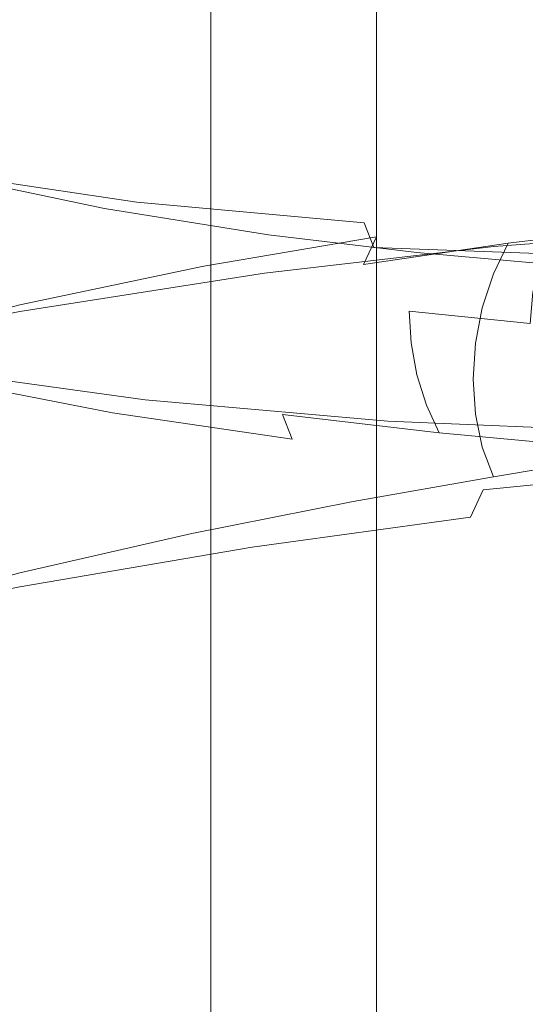
# Model space of a CAD drawing. Extents: x -33 to 97, y -285 to 32.
# Drawn here: x 0 to 8, y -114 to -99 of the extents above; entities that cross this region are included whole.
import ezdxf

# ---------------------------------------------------------------- set-up
doc = ezdxf.new("R2010")
doc.units = 0
doc.header["$MEASUREMENT"] = 0
for name, color, linetype in [('CHROM', 253, 'Continuous'), ('MATERIAL', 179, 'Continuous'), ('SPREZYNA', 250, 'Continuous')]:
    doc.layers.add(name, color=color, linetype=linetype)

msp = doc.modelspace()

# ---------------------------------------------------------------- linework, layer by layer
at = {"layer": 'CHROM', "lineweight": 0}
for points, invisible_edges in [([(0, -250.853, 294.873), (0, -8.784, 294.873), (-1.553, -8.784, 294.627), (-1.553, -250.853, 294.627)], 5), ([(-1.553, -250.853, 285.07), (-1.553, -8.784, 285.07), (0, -8.784, 284.824), (0, -250.853, 284.824)], 7), ([(0, -250.853, 284.824), (0, -8.784, 284.824), (1.553, -8.784, 285.07), (1.553, -250.853, 285.07)], 5), ([(1.553, -250.853, 294.627), (1.553, -8.784, 294.627), (0, -8.784, 294.873), (0, -250.853, 294.873)], 5), ([(1.553, -250.853, 285.07), (1.553, -8.784, 285.07), (2.953, -8.784, 285.783), (2.953, -250.853, 285.783)], 1), ([(2.953, -250.853, 293.913), (2.953, -8.784, 293.913), (1.553, -8.784, 294.627), (1.553, -250.853, 294.627)], 5), ([(2.953, -250.853, 285.783), (2.953, -8.784, 285.783), (4.065, -8.784, 286.895), (4.065, -250.853, 286.895)], 5), ([(4.065, -250.853, 292.801), (4.065, -8.784, 292.801), (2.953, -8.784, 293.913), (2.953, -250.853, 293.913)], 1), ([(4.065, -250.853, 286.895), (4.065, -8.784, 286.895), (4.779, -8.784, 288.295), (4.779, -250.853, 288.295)], 5), ([(4.779, -250.853, 291.401), (4.779, -8.784, 291.401), (4.065, -8.784, 292.801), (4.065, -250.853, 292.801)], 5), ([(4.779, -250.853, 288.295), (4.779, -8.784, 288.295), (5.025, -8.784, 289.848), (5.025, -250.853, 289.848)], 5), ([(5.025, -250.853, 289.848), (5.025, -8.784, 289.848), (4.779, -8.784, 291.401), (4.779, -250.853, 291.401)], 5)]:
    msp.add_3dface(points, dxfattribs=dict(at, invisible_edges=invisible_edges))
at = {"layer": 'MATERIAL', "lineweight": 0}
for points, invisible_edges in [([(0, -84.892, 551.151), (-1.522, -84.942, 551.01), (-1.522, -99.858, 555.324), (0, -99.824, 555.471)], 15), ([(1.522, -84.942, 551.01), (0, -84.892, 551.151), (0, -99.824, 555.471), (1.522, -99.858, 555.324)], 15), ([(2.985, -85.088, 550.591), (1.522, -84.942, 551.01), (1.522, -99.858, 555.324), (2.985, -99.957, 554.892)], 15), ([(4.334, -85.326, 549.911), (2.985, -85.088, 550.591), (2.985, -99.957, 554.892), (4.334, -100.117, 554.189)], 15), ([(5.516, -85.647, 548.995), (4.334, -85.326, 549.911), (4.334, -100.117, 554.189), (5.516, -100.333, 553.243)], 7), ([(6.486, -86.037, 547.879), (5.516, -85.647, 548.995), (5.516, -100.333, 553.243), (6.486, -100.596, 552.091)], 15), ([(7.207, -86.483, 546.606), (6.486, -86.037, 547.879), (6.486, -100.596, 552.091), (7.207, -100.896, 550.776)], 15), ([(7.651, -86.966, 545.225), (7.207, -86.483, 546.606), (7.207, -100.896, 550.776), (7.651, -101.222, 549.349)], 15), ([(7.801, -87.469, 543.789), (7.651, -86.966, 545.225), (7.651, -101.222, 549.349), (7.801, -101.56, 547.866)], 15), ([(7.651, -87.971, 542.352), (7.801, -87.469, 543.789), (7.801, -101.56, 547.866), (7.651, -101.899, 546.382)], 15), ([(7.207, -88.455, 540.971), (7.651, -87.971, 542.352), (7.651, -101.899, 546.382), (7.207, -102.224, 544.955)], 15), ([(6.486, -88.9, 539.698), (7.207, -88.455, 540.971), (7.207, -102.224, 544.955), (6.486, -102.525, 543.641)], 15), ([(5.516, -89.29, 538.582), (6.486, -88.9, 539.698), (6.486, -102.525, 543.641), (5.516, -102.788, 542.488)], 7), ([(4.334, -89.611, 537.667), (5.516, -89.29, 538.582), (5.516, -102.788, 542.488), (4.334, -103.003, 541.542)], 15), ([(2.985, -89.849, 536.986), (4.334, -89.611, 537.667), (4.334, -103.003, 541.542), (2.985, -103.164, 540.84)], 15), ([(1.522, -89.995, 536.567), (2.985, -89.849, 536.986), (2.985, -103.164, 540.84), (1.522, -103.263, 540.407)], 15), ([(-1.522, -89.995, 536.567), (0, -90.045, 536.426), (0, -103.296, 540.261), (-1.522, -103.263, 540.407)], 15), ([(0, -90.045, 536.426), (1.522, -89.995, 536.567), (1.522, -103.263, 540.407), (0, -103.296, 540.261)], 15), ([(0, -99.824, 555.471), (-1.522, -99.858, 555.324), (-1.522, -115.163, 557.942), (0, -115.146, 558.091)], 15), ([(1.522, -99.858, 555.324), (0, -99.824, 555.471), (0, -115.146, 558.091), (1.522, -115.163, 557.942)], 15), ([(2.985, -99.957, 554.892), (1.522, -99.858, 555.324), (1.522, -115.163, 557.942), (2.985, -115.213, 557.501)], 15), ([(4.334, -100.117, 554.189), (2.985, -99.957, 554.892), (2.985, -115.213, 557.501), (4.334, -115.293, 556.784)], 15), ([(5.516, -100.333, 553.243), (4.334, -100.117, 554.189), (4.334, -115.293, 556.784), (5.516, -115.402, 555.82)], 7), ([(6.486, -100.596, 552.091), (5.516, -100.333, 553.243), (5.516, -115.402, 555.82), (6.486, -115.535, 554.646)], 15), ([(7.207, -100.896, 550.776), (6.486, -100.596, 552.091), (6.486, -115.535, 554.646), (7.207, -115.685, 553.306)], 15), ([(7.651, -101.222, 549.349), (7.207, -100.896, 550.776), (7.207, -115.685, 553.306), (7.651, -115.849, 551.851)], 15), ([(7.801, -101.56, 547.866), (7.651, -101.222, 549.349), (7.651, -115.849, 551.851), (7.801, -116.02, 550.339)], 15), ([(7.651, -101.899, 546.382), (7.801, -101.56, 547.866), (7.801, -116.02, 550.339), (7.651, -116.19, 548.827)], 15), ([(7.207, -102.224, 544.955), (7.651, -101.899, 546.382), (7.651, -116.19, 548.827), (7.207, -116.354, 547.373)], 15), ([(6.486, -102.525, 543.641), (7.207, -102.224, 544.955), (7.207, -116.354, 547.373), (6.486, -116.505, 546.033)], 15), ([(5.516, -102.788, 542.488), (6.486, -102.525, 543.641), (6.486, -116.505, 546.033), (5.516, -116.637, 544.858)], 7), ([(4.334, -103.003, 541.542), (5.516, -102.788, 542.488), (5.516, -116.637, 544.858), (4.334, -116.746, 543.894)], 15), ([(2.985, -103.164, 540.84), (4.334, -103.003, 541.542), (4.334, -116.746, 543.894), (2.985, -116.827, 543.178)], 15), ([(-1.522, -103.263, 540.407), (0, -103.296, 540.261), (0, -116.893, 542.588), (-1.522, -116.876, 542.737)], 15), ([(0, -103.296, 540.261), (1.522, -103.263, 540.407), (1.522, -116.876, 542.737), (0, -116.893, 542.588)], 15), ([(1.522, -103.263, 540.407), (2.985, -103.164, 540.84), (2.985, -116.827, 543.178), (1.522, -116.876, 542.737)], 15)]:
    msp.add_3dface(points, dxfattribs=dict(at, invisible_edges=invisible_edges))
at = {"layer": 'SPREZYNA', "lineweight": 0}
for points, invisible_edges in [([(-1.631, -100.608, 536.653), (-1.565, -100.52, 537.174), (1.554, -101.067, 537.317), (1.62, -101.153, 536.796)], 15), ([(-1.565, -100.52, 537.174), (-1.501, -100.527, 537.698), (1.49, -101.076, 537.842), (1.554, -101.067, 537.317)], 15), ([(-1.501, -100.527, 537.698), (-1.442, -100.63, 538.207), (1.431, -101.182, 538.35), (1.49, -101.076, 537.842)], 15), ([(-1.698, -100.788, 536.156), (-1.631, -100.608, 536.653), (1.62, -101.153, 536.796), (1.687, -101.33, 536.299)], 15), ([(-1.442, -100.63, 538.207), (-1.391, -100.826, 538.68), (1.379, -101.38, 538.822), (1.431, -101.182, 538.35)], 15), ([(-1.762, -101.05, 535.703), (-1.698, -100.788, 536.156), (1.687, -101.33, 536.299), (1.75, -101.59, 535.844)], 15), ([(-1.391, -100.826, 538.68), (-1.348, -101.108, 539.099), (1.337, -101.664, 539.239), (1.379, -101.38, 538.822)], 15), ([(-1.821, -101.384, 535.308), (-1.762, -101.05, 535.703), (1.75, -101.59, 535.844), (1.809, -101.922, 535.448)], 7), ([(-1.348, -101.108, 539.099), (-1.317, -101.465, 539.446), (1.305, -102.023, 539.585), (1.337, -101.664, 539.239)], 15), ([(1.49, -101.076, 537.842), (1.431, -101.182, 538.35), (4.214, -101.561, 539.183), (4.387, -101.445, 538.704)], 15), ([(1.554, -101.067, 537.317), (1.49, -101.076, 537.842), (4.387, -101.445, 538.704), (4.574, -101.424, 538.21)], 15), ([(1.62, -101.153, 536.796), (1.554, -101.067, 537.317), (4.574, -101.424, 538.21), (4.769, -101.499, 537.72)], 15), ([(1.687, -101.33, 536.299), (1.62, -101.153, 536.796), (4.769, -101.499, 537.72), (4.965, -101.666, 537.254)], 15), ([(1.431, -101.182, 538.35), (1.379, -101.38, 538.822), (4.062, -101.77, 539.63), (4.214, -101.561, 539.183)], 15), ([(-1.872, -101.776, 534.988), (-1.821, -101.384, 535.308), (1.809, -101.922, 535.448), (1.861, -102.312, 535.125)], 15), ([(1.379, -101.38, 538.822), (1.337, -101.664, 539.239), (3.938, -102.063, 540.026), (4.062, -101.77, 539.63)], 15), ([(1.75, -101.59, 535.844), (1.687, -101.33, 536.299), (4.965, -101.666, 537.254), (5.152, -101.917, 536.829)], 15), ([(4.387, -101.445, 538.704), (4.214, -101.561, 539.183), (6.731, -101.789, 540.666), (7.008, -101.654, 540.242)], 15), ([(4.574, -101.424, 538.21), (4.387, -101.445, 538.704), (7.008, -101.654, 540.242), (7.307, -101.615, 539.807)], 15), ([(4.769, -101.499, 537.72), (4.574, -101.424, 538.21), (7.307, -101.615, 539.807), (7.619, -101.672, 539.379)], 15), ([(8.874, -101.441, 559.8), (8.511, -101.576, 559.434), (5.988, -101.859, 561.367), (6.243, -101.709, 561.811)], 15), ([(9.237, -101.415, 560.19), (8.874, -101.441, 559.8), (6.243, -101.709, 561.811), (6.498, -101.67, 562.277)], 15), ([(9.585, -101.501, 560.588), (9.237, -101.415, 560.19), (6.498, -101.67, 562.277), (6.744, -101.746, 562.749)], 15), ([(-1.317, -101.465, 539.446), (-1.297, -101.883, 539.708), (1.286, -102.442, 539.845), (1.305, -102.023, 539.585)], 7), ([(1.809, -101.922, 535.448), (1.75, -101.59, 535.844), (5.152, -101.917, 536.829), (5.325, -102.242, 536.46)], 7), ([(4.214, -101.561, 539.183), (4.062, -101.77, 539.63), (6.489, -102.015, 541.065), (6.731, -101.789, 540.666)], 15), ([(4.965, -101.666, 537.254), (4.769, -101.499, 537.72), (7.619, -101.672, 539.379), (7.93, -101.821, 538.974)], 15), ([(8.511, -101.576, 559.434), (8.162, -101.814, 559.105), (5.742, -102.113, 560.964), (5.988, -101.859, 561.367)], 15), ([(9.907, -101.696, 560.98), (9.585, -101.501, 560.588), (6.744, -101.746, 562.749), (6.97, -101.932, 563.208)], 15), ([(1.337, -101.664, 539.239), (1.305, -102.023, 539.585), (3.845, -102.43, 540.355), (3.938, -102.063, 540.026)], 15), ([(6.243, -101.709, 561.811), (5.988, -101.859, 561.367), (3.088, -102.296, 562.629), (3.22, -102.138, 563.121)], 15), ([(6.498, -101.67, 562.277), (6.243, -101.709, 561.811), (3.22, -102.138, 563.121), (3.352, -102.092, 563.636)], 15), ([(6.744, -101.746, 562.749), (6.498, -101.67, 562.277), (3.352, -102.092, 563.636), (3.479, -102.162, 564.154)], 15), ([(6.97, -101.932, 563.208), (6.744, -101.746, 562.749), (3.479, -102.162, 564.154), (3.595, -102.345, 564.654)], 15), ([(5.152, -101.917, 536.829), (4.965, -101.666, 537.254), (7.93, -101.821, 538.974), (8.23, -102.057, 538.608)], 15), ([(7.008, -101.654, 540.242), (6.731, -101.789, 540.666), (8.826, -101.895, 542.716), (9.188, -101.736, 542.37)], 15), ([(10.189, -101.993, 561.348), (9.907, -101.696, 560.98), (6.97, -101.932, 563.208), (7.169, -102.225, 563.635)], 15), ([(7.307, -101.615, 539.807), (7.008, -101.654, 540.242), (9.188, -101.736, 542.37), (9.581, -101.671, 542.019)], 15), ([(7.619, -101.672, 539.379), (7.307, -101.615, 539.807), (9.581, -101.671, 542.019), (9.989, -101.703, 541.68)], 15), ([(7.93, -101.821, 538.974), (7.619, -101.672, 539.379), (9.989, -101.703, 541.68), (10.397, -101.831, 541.363)], 15), ([(-1.915, -102.211, 534.754), (-1.872, -101.776, 534.988), (1.861, -102.312, 535.125), (1.903, -102.746, 534.889)], 15), ([(-1.297, -101.883, 539.708), (-1.291, -102.344, 539.875), (1.28, -102.904, 540.009), (1.286, -102.442, 539.845)], 15), ([(5.988, -101.859, 561.367), (5.742, -102.113, 560.964), (2.961, -102.559, 562.179), (3.088, -102.296, 562.629)], 15), ([(4.062, -101.77, 539.63), (3.938, -102.063, 540.026), (6.291, -102.324, 541.42), (6.489, -102.015, 541.065)], 15), ([(5.325, -102.242, 536.46), (5.152, -101.917, 536.829), (8.23, -102.057, 538.608), (8.506, -102.37, 538.294)], 15), ([(8.162, -101.814, 559.105), (7.84, -102.146, 558.825), (5.516, -102.461, 560.615), (5.742, -102.113, 560.964)], 15), ([(6.731, -101.789, 540.666), (6.489, -102.015, 541.065), (8.509, -102.145, 543.046), (8.826, -101.895, 542.716)], 15), ([(1.305, -102.023, 539.585), (1.286, -102.442, 539.845), (3.788, -102.855, 540.605), (3.845, -102.43, 540.355)], 7), ([(1.861, -102.312, 535.125), (1.809, -101.922, 535.448), (5.325, -102.242, 536.46), (5.477, -102.627, 536.162)], 11), ([(7.169, -102.225, 563.635), (6.97, -101.932, 563.208), (3.595, -102.345, 564.654), (3.698, -102.635, 565.119)], 15), ([(3.938, -102.063, 540.026), (3.845, -102.43, 540.355), (6.143, -102.704, 541.719), (6.291, -102.324, 541.42)], 15), ([(6.489, -102.015, 541.065), (6.291, -102.324, 541.42), (8.248, -102.474, 543.345), (8.509, -102.145, 543.046)], 15), ([(10.42, -102.381, 561.679), (10.189, -101.993, 561.348), (7.169, -102.225, 563.635), (7.331, -102.611, 564.015)], 7), ([(9.672, -101.958, 556.522), (9.324, -102.349, 556.38), (7.558, -102.559, 558.605), (7.84, -102.146, 558.825)], 15), ([(-1.946, -102.673, 534.614), (-1.915, -102.211, 534.754), (1.903, -102.746, 534.889), (1.935, -103.208, 534.747)], 15), ([(3.352, -102.092, 563.636), (3.22, -102.138, 563.121), (-0.006, -102.732, 563.656), (-0.006, -102.686, 564.187)], 15), ([(3.479, -102.162, 564.154), (3.352, -102.092, 563.636), (-0.006, -102.686, 564.187), (-0.006, -102.755, 564.721)], 15), ([(3.22, -102.138, 563.121), (3.088, -102.296, 562.629), (-0.006, -102.891, 563.147), (-0.006, -102.732, 563.656)], 15), ([(3.595, -102.345, 564.654), (3.479, -102.162, 564.154), (-0.006, -102.755, 564.721), (-0.006, -102.939, 565.235)], 15), ([(5.742, -102.113, 560.964), (5.516, -102.461, 560.615), (2.845, -102.915, 561.786), (2.961, -102.559, 562.179)], 15), ([(7.84, -102.146, 558.825), (7.558, -102.559, 558.605), (5.317, -102.888, 560.334), (5.516, -102.461, 560.615)], 11), ([(-1.291, -102.344, 539.875), (-1.297, -102.83, 539.938), (1.286, -103.391, 540.07), (1.28, -102.904, 540.009)], 15), ([(3.088, -102.296, 562.629), (2.961, -102.559, 562.179), (-0.006, -103.155, 562.68), (-0.006, -102.891, 563.147)], 15), ([(3.698, -102.635, 565.119), (3.595, -102.345, 564.654), (-0.006, -102.939, 565.235), (-0.006, -103.23, 565.711)], 15), ([(1.903, -102.746, 534.889), (1.861, -102.312, 535.125), (5.477, -102.627, 536.162), (5.601, -103.057, 535.944)], 15), ([(7.331, -102.611, 564.015), (7.169, -102.225, 563.635), (3.698, -102.635, 565.119), (3.782, -103.022, 565.528)], 7), ([(5.477, -102.627, 536.162), (5.325, -102.242, 536.46), (8.506, -102.37, 538.294), (8.748, -102.746, 538.043)], 7), ([(6.291, -102.324, 541.42), (6.143, -102.704, 541.719), (8.055, -102.871, 543.602), (8.248, -102.474, 543.345)], 11), ([(9.324, -102.349, 556.38), (9.039, -102.807, 556.291), (7.327, -103.035, 558.451), (7.558, -102.559, 558.605)], 3), ([(1.286, -102.442, 539.845), (1.28, -102.904, 540.009), (3.769, -103.321, 540.764), (3.788, -102.855, 540.605)], 15), ([(5.516, -102.461, 560.615), (5.317, -102.888, 560.334), (2.742, -103.352, 561.466), (2.845, -102.915, 561.786)], 7), ([(3.845, -102.43, 540.355), (3.788, -102.855, 540.605), (6.052, -103.139, 541.949), (6.143, -102.704, 541.719)], 7), ([(10.592, -102.845, 561.96), (10.42, -102.381, 561.679), (7.331, -102.611, 564.015), (7.452, -103.077, 564.331)], 15), ([(-1.965, -103.145, 534.573), (-1.946, -102.673, 534.614), (1.935, -103.208, 534.747), (1.954, -103.679, 534.704)], 15), ([(2.961, -102.559, 562.179), (2.845, -102.915, 561.786), (-0.006, -103.513, 562.271), (-0.006, -103.155, 562.68)], 15), ([(3.782, -103.022, 565.528), (3.698, -102.635, 565.119), (-0.006, -103.23, 565.711), (-0.006, -103.618, 566.129)], 7), ([(7.452, -103.077, 564.331), (7.331, -102.611, 564.015), (3.782, -103.022, 565.528), (3.844, -103.49, 565.866)], 15), ([(7.558, -102.559, 558.605), (7.327, -103.035, 558.451), (5.155, -103.379, 560.131), (5.317, -102.888, 560.334)], 7), ([(5.601, -103.057, 535.944), (5.477, -102.627, 536.162), (8.748, -102.746, 538.043), (8.947, -103.172, 537.864)], 15), ([(-0.006, -102.939, 565.235), (-0.006, -102.755, 564.721), (-3.49, -103.518, 564.421), (-3.607, -103.706, 564.92)], 15), ([(-0.006, -102.755, 564.721), (-0.006, -102.686, 564.187), (-3.364, -103.444, 563.904), (-3.49, -103.518, 564.421)], 15), ([(-0.006, -102.686, 564.187), (-0.006, -102.732, 563.656), (-3.232, -103.484, 563.388), (-3.364, -103.444, 563.904)], 15), ([(-0.006, -102.732, 563.656), (-0.006, -102.891, 563.147), (-3.1, -103.637, 562.895), (-3.232, -103.484, 563.388)], 15), ([(-1.297, -102.83, 539.938), (-1.317, -103.321, 539.897), (1.305, -103.882, 540.026), (1.286, -103.391, 540.07)], 15), ([(1.935, -103.208, 534.747), (1.903, -102.746, 534.889), (5.601, -103.057, 535.944), (5.694, -103.518, 535.816)], 15), ([(6.143, -102.704, 541.719), (6.052, -103.139, 541.949), (7.936, -103.32, 543.805), (8.055, -102.871, 543.602)], 3), ([(9.039, -102.807, 556.291), (8.827, -103.314, 556.259), (7.155, -103.559, 558.37), (7.327, -103.035, 558.451)], 11), ([(-0.006, -103.23, 565.711), (-0.006, -102.939, 565.235), (-3.607, -103.706, 564.92), (-3.71, -104.001, 565.381)], 15), ([(-0.006, -102.891, 563.147), (-0.006, -103.155, 562.68), (-2.973, -103.896, 562.442), (-3.1, -103.637, 562.895)], 15), ([(2.845, -102.915, 561.786), (2.742, -103.352, 561.466), (-0.006, -103.951, 561.937), (-0.006, -103.513, 562.271)], 7), ([(1.28, -102.904, 540.009), (1.286, -103.391, 540.07), (3.788, -103.81, 540.826), (3.769, -103.321, 540.764)], 15), ([(5.317, -102.888, 560.334), (5.155, -103.379, 560.131), (2.658, -103.851, 561.231), (2.742, -103.352, 561.466)], 15), ([(3.788, -102.855, 540.605), (3.769, -103.321, 540.764), (6.022, -103.612, 542.101), (6.052, -103.139, 541.949)], 15), ([(10.698, -103.366, 562.178), (10.592, -102.845, 561.96), (7.452, -103.077, 564.331), (7.527, -103.604, 564.571)], 15), ([(3.844, -103.49, 565.866), (3.782, -103.022, 565.528), (-0.006, -103.618, 566.129), (-0.006, -104.089, 566.473)], 15), ([(7.527, -103.604, 564.571), (7.452, -103.077, 564.331), (3.844, -103.49, 565.866), (3.883, -104.022, 566.118)], 15), ([(7.327, -103.035, 558.451), (7.155, -103.559, 558.37), (5.034, -103.915, 560.012), (5.155, -103.379, 560.131)], 15), ([(5.694, -103.518, 535.816), (5.601, -103.057, 535.944), (8.947, -103.172, 537.864), (9.094, -103.631, 537.765)], 15), ([(6.052, -103.139, 541.949), (6.022, -103.612, 542.101), (7.895, -103.804, 543.948), (7.936, -103.32, 543.805)], 11), ([(-0.006, -103.618, 566.129), (-0.006, -103.23, 565.711), (-3.71, -104.001, 565.381), (-3.794, -104.392, 565.787)], 7), ([(-0.006, -103.155, 562.68), (-0.006, -103.513, 562.271), (-2.856, -104.248, 562.046), (-2.973, -103.896, 562.442)], 15), ([(-1.972, -103.609, 534.634), (-1.965, -103.145, 534.573), (1.954, -103.679, 534.704), (1.961, -104.144, 534.762)], 15), ([(1.954, -103.679, 534.704), (1.935, -103.208, 534.747), (5.694, -103.518, 535.816), (5.751, -103.991, 535.781)], 15), ([(-1.317, -103.321, 539.897), (-1.348, -103.797, 539.752), (1.337, -104.357, 539.879), (1.305, -103.882, 540.026)], 15), ([(2.742, -103.352, 561.466), (2.658, -103.851, 561.231), (-0.006, -104.452, 561.688), (-0.006, -103.951, 561.937)], 15), ([(1.286, -103.391, 540.07), (1.305, -103.882, 540.026), (3.845, -104.301, 540.79), (3.788, -103.81, 540.826)], 15), ([(5.155, -103.379, 560.131), (5.034, -103.915, 560.012), (2.596, -104.394, 561.087), (2.658, -103.851, 561.231)], 15), ([(3.769, -103.321, 540.764), (3.788, -103.81, 540.826), (6.052, -104.105, 542.169), (6.022, -103.612, 542.101)], 11), ([(8.827, -103.314, 556.259), (8.696, -103.851, 556.284), (7.049, -104.11, 558.365), (7.155, -103.559, 558.37)], 11), ([(10.734, -103.925, 562.325), (10.698, -103.366, 562.178), (7.527, -103.604, 564.571), (7.552, -104.172, 564.725)], 15), ([(-0.006, -103.513, 562.271), (-0.006, -103.951, 561.937), (-2.754, -104.682, 561.722), (-2.856, -104.248, 562.046)], 7), ([(3.883, -104.022, 566.118), (3.844, -103.49, 565.866), (-0.006, -104.089, 566.473), (-0.006, -104.622, 566.728)], 15), ([(7.155, -103.559, 558.37), (7.049, -104.11, 558.365), (4.959, -104.476, 559.982), (5.034, -103.915, 560.012)], 15), ([(5.751, -103.991, 535.781), (5.694, -103.518, 535.816), (9.094, -103.631, 537.765), (9.185, -104.107, 537.748)], 15), ([(-0.006, -104.089, 566.473), (-0.006, -103.618, 566.129), (-3.794, -104.392, 565.787), (-3.856, -104.863, 566.12)], 15), ([(-1.965, -104.05, 534.793), (-1.972, -103.609, 534.634), (1.961, -104.144, 534.762), (1.954, -104.586, 534.919)], 15), ([(1.961, -104.144, 534.762), (1.954, -103.679, 534.704), (5.751, -103.991, 535.781), (5.77, -104.459, 535.841)], 15), ([(7.552, -104.172, 564.725), (7.527, -103.604, 564.571), (3.883, -104.022, 566.118), (3.896, -104.595, 566.275)], 15), ([(6.022, -103.612, 542.101), (6.052, -104.105, 542.169), (7.936, -104.302, 544.023), (7.895, -103.804, 543.948)], 7), ([(-1.348, -103.797, 539.752), (-1.391, -104.239, 539.509), (1.379, -104.798, 539.634), (1.337, -104.357, 539.879)], 15), ([(2.658, -103.851, 561.231), (2.596, -104.394, 561.087), (-0.006, -104.997, 561.535), (-0.006, -104.452, 561.688)], 15), ([(1.305, -103.882, 540.026), (1.337, -104.357, 539.879), (3.938, -104.774, 540.656), (3.845, -104.301, 540.79)], 15), ([(3.788, -103.81, 540.826), (3.845, -104.301, 540.79), (6.143, -104.597, 542.15), (6.052, -104.105, 542.169)], 11), ([(8.696, -103.851, 556.284), (8.652, -104.398, 556.364), (7.014, -104.667, 558.434), (7.049, -104.11, 558.365)], 11), ([(-0.006, -103.951, 561.937), (-0.006, -104.452, 561.688), (-2.67, -105.178, 561.481), (-2.754, -104.682, 561.722)], 15), ([(-1.946, -104.451, 535.045), (-1.965, -104.05, 534.793), (1.954, -104.586, 534.919), (1.935, -104.988, 535.17)], 7), ([(3.896, -104.595, 566.275), (3.883, -104.022, 566.118), (-0.006, -104.622, 566.728), (-0.006, -105.197, 566.884)], 15), ([(5.034, -103.915, 560.012), (4.959, -104.476, 559.982), (2.557, -104.961, 561.042), (2.596, -104.394, 561.087)], 15), ([(5.77, -104.459, 535.841), (5.751, -103.991, 535.781), (9.185, -104.107, 537.748), (9.216, -104.582, 537.813)], 15), ([(10.698, -104.498, 562.396), (10.734, -103.925, 562.325), (7.552, -104.172, 564.725), (7.527, -104.756, 564.786)], 15), ([(-0.006, -104.622, 566.728), (-0.006, -104.089, 566.473), (-3.856, -104.863, 566.12), (-3.895, -105.397, 566.367)], 15), ([(1.954, -104.586, 534.919), (1.961, -104.144, 534.762), (5.77, -104.459, 535.841), (5.751, -104.906, 535.994)], 15), ([(7.527, -104.756, 564.786), (7.552, -104.172, 564.725), (3.896, -104.595, 566.275), (3.883, -105.186, 566.33)], 15), ([(7.049, -104.11, 558.365), (7.014, -104.667, 558.434), (4.934, -105.041, 560.043), (4.959, -104.476, 559.982)], 15), ([(6.052, -104.105, 542.169), (6.143, -104.597, 542.15), (8.055, -104.795, 544.029), (7.936, -104.302, 544.023)], 15), ([(-1.391, -104.239, 539.509), (-1.442, -104.629, 539.178), (1.431, -105.186, 539.301), (1.379, -104.798, 539.634)], 15), ([(1.337, -104.357, 539.879), (1.379, -104.798, 539.634), (4.062, -105.211, 540.43), (3.938, -104.774, 540.656)], 15), ([(3.845, -104.301, 540.79), (3.938, -104.774, 540.656), (6.291, -105.068, 542.044), (6.143, -104.597, 542.15)], 11), ([(-0.006, -104.452, 561.688), (-0.006, -104.997, 561.535), (-2.608, -105.72, 561.333), (-2.67, -105.178, 561.481)], 15), ([(-1.915, -104.798, 535.382), (-1.946, -104.451, 535.045), (1.935, -104.988, 535.17), (1.903, -105.337, 535.505)], 15), ([(2.596, -104.394, 561.087), (2.557, -104.961, 561.042), (-0.006, -105.566, 561.482), (-0.006, -104.997, 561.535)], 15), ([(4.959, -104.476, 559.982), (4.934, -105.041, 560.043), (2.544, -105.531, 561.095), (2.557, -104.961, 561.042)], 15), ([(5.751, -104.906, 535.994), (5.77, -104.459, 535.841), (9.216, -104.582, 537.813), (9.185, -105.039, 537.959)], 15), ([(8.652, -104.398, 556.364), (8.696, -104.935, 556.497), (7.049, -105.21, 558.576), (7.014, -104.667, 558.434)], 11), ([(10.592, -105.063, 562.386), (10.698, -104.498, 562.396), (7.527, -104.756, 564.786), (7.452, -105.334, 564.753)], 15), ([(-0.006, -105.197, 566.884), (-0.006, -104.622, 566.728), (-3.895, -105.397, 566.367), (-3.908, -105.971, 566.518)], 15), ([(-1.442, -104.629, 539.178), (-1.501, -104.953, 538.773), (1.49, -105.508, 538.895), (1.431, -105.186, 539.301)], 7), ([(3.883, -105.186, 566.33), (3.896, -104.595, 566.275), (-0.006, -105.197, 566.884), (-0.006, -105.791, 566.935)], 15), ([(1.935, -104.988, 535.17), (1.954, -104.586, 534.919), (5.751, -104.906, 535.994), (5.694, -105.316, 536.234)], 7), ([(6.143, -104.597, 542.15), (6.291, -105.068, 542.044), (8.248, -105.263, 543.965), (8.055, -104.795, 544.029)], 15), ([(-1.872, -105.079, 535.79), (-1.915, -104.798, 535.382), (1.903, -105.337, 535.505), (1.861, -105.619, 535.911)], 15), ([(1.379, -104.798, 539.634), (1.431, -105.186, 539.301), (4.214, -105.595, 540.121), (4.062, -105.211, 540.43)], 11), ([(7.452, -105.334, 564.753), (7.527, -104.756, 564.786), (3.883, -105.186, 566.33), (3.844, -105.772, 566.281)], 15), ([(3.938, -104.774, 540.656), (4.062, -105.211, 540.43), (6.489, -105.499, 541.857), (6.291, -105.068, 542.044)], 11), ([(7.014, -104.667, 558.434), (7.049, -105.21, 558.576), (4.959, -105.59, 560.191), (4.934, -105.041, 560.043)], 15), ([(-1.501, -104.953, 538.773), (-1.565, -105.199, 538.309), (1.554, -105.751, 538.43), (1.49, -105.508, 538.895)], 15), ([(2.557, -104.961, 561.042), (2.544, -105.531, 561.095), (-0.006, -106.138, 561.531), (-0.006, -105.566, 561.482)], 15), ([(5.694, -105.316, 536.234), (5.751, -104.906, 535.994), (9.185, -105.039, 537.959), (9.094, -105.461, 538.181)], 7), ([(8.696, -104.935, 556.497), (8.827, -105.441, 556.678), (7.155, -105.72, 558.785), (7.049, -105.21, 558.576)], 11), ([(-0.006, -104.997, 561.535), (-0.006, -105.566, 561.482), (-2.569, -106.286, 561.282), (-2.608, -105.72, 561.333)], 15), ([(-1.821, -105.281, 536.254), (-1.872, -105.079, 535.79), (1.861, -105.619, 535.911), (1.809, -105.824, 536.375)], 15), ([(1.903, -105.337, 535.505), (1.935, -104.988, 535.17), (5.694, -105.316, 536.234), (5.601, -105.673, 536.552)], 15), ([(4.934, -105.041, 560.043), (4.959, -105.59, 560.191), (2.557, -106.083, 561.246), (2.544, -105.531, 561.095)], 15), ([(6.291, -105.068, 542.044), (6.489, -105.499, 541.857), (8.509, -105.687, 543.833), (8.248, -105.263, 543.965)], 15), ([(10.42, -105.597, 562.297), (10.592, -105.063, 562.386), (7.452, -105.334, 564.753), (7.331, -105.882, 564.627)], 15), ([(-0.006, -105.791, 566.935), (-0.006, -105.197, 566.884), (-3.908, -105.971, 566.518), (-3.895, -106.563, 566.568)], 15), ([(-1.565, -105.199, 538.309), (-1.631, -105.357, 537.806), (1.62, -105.907, 537.926), (1.554, -105.751, 538.43)], 15), ([(3.844, -105.772, 566.281), (3.883, -105.186, 566.33), (-0.006, -105.791, 566.935), (-0.006, -106.38, 566.878)], 15), ([(1.431, -105.186, 539.301), (1.49, -105.508, 538.895), (4.387, -105.91, 539.742), (4.214, -105.595, 540.121)], 7), ([(4.062, -105.211, 540.43), (4.214, -105.595, 540.121), (6.731, -105.874, 541.595), (6.489, -105.499, 541.857)], 7), ([(7.049, -105.21, 558.576), (7.155, -105.72, 558.785), (5.034, -106.102, 560.421), (4.959, -105.59, 560.191)], 15), ([(-1.762, -105.398, 536.758), (-1.821, -105.281, 536.254), (1.809, -105.824, 536.375), (1.75, -105.943, 536.878)], 15), ([(-1.698, -105.424, 537.282), (-1.762, -105.398, 536.758), (1.75, -105.943, 536.878), (1.687, -105.972, 537.402)], 15), ([(-1.631, -105.357, 537.806), (-1.698, -105.424, 537.282), (1.687, -105.972, 537.402), (1.62, -105.907, 537.926)], 15), ([(1.861, -105.619, 535.911), (1.903, -105.337, 535.505), (5.601, -105.673, 536.552), (5.477, -105.964, 536.938)], 15), ([(7.331, -105.882, 564.627), (7.452, -105.334, 564.753), (3.844, -105.772, 566.281), (3.782, -106.329, 566.13)], 15), ([(5.601, -105.673, 536.552), (5.694, -105.316, 536.234), (9.094, -105.461, 538.181), (8.947, -105.832, 538.469)], 15), ([(-0.006, -105.566, 561.482), (-0.006, -106.138, 561.531), (-2.556, -106.857, 561.33), (-2.569, -106.286, 561.282)], 15), ([(2.544, -105.531, 561.095), (2.557, -106.083, 561.246), (-0.006, -106.692, 561.681), (-0.006, -106.138, 561.531)], 15), ([(1.49, -105.508, 538.895), (1.554, -105.751, 538.43), (4.574, -106.145, 539.307), (4.387, -105.91, 539.742)], 15), ([(6.489, -105.499, 541.857), (6.731, -105.874, 541.595), (8.826, -106.052, 543.64), (8.509, -105.687, 543.833)], 7), ([(8.827, -105.441, 556.678), (9.039, -105.898, 556.9), (7.327, -106.177, 559.054), (7.155, -105.72, 558.785)], 11), ([(1.809, -105.824, 536.375), (1.861, -105.619, 535.911), (5.477, -105.964, 536.938), (5.325, -106.179, 537.375)], 15), ([(4.959, -105.59, 560.191), (5.034, -106.102, 560.421), (2.596, -106.598, 561.488), (2.557, -106.083, 561.246)], 15), ([(4.214, -105.595, 540.121), (4.387, -105.91, 539.742), (7.008, -106.179, 541.27), (6.731, -105.874, 541.595)], 15), ([(7.155, -105.72, 558.785), (7.327, -106.177, 559.054), (5.155, -106.56, 560.725), (5.034, -106.102, 560.421)], 15), ([(5.477, -105.964, 536.938), (5.601, -105.673, 536.552), (8.947, -105.832, 538.469), (8.748, -106.14, 538.815)], 15), ([(10.189, -106.08, 562.133), (10.42, -105.597, 562.297), (7.331, -105.882, 564.627), (7.169, -106.379, 564.412)], 7), ([(-0.006, -106.38, 566.878), (-0.006, -105.791, 566.935), (-3.895, -106.563, 566.568), (-3.856, -107.148, 566.513)], 15), ([(3.782, -106.329, 566.13), (3.844, -105.772, 566.281), (-0.006, -106.38, 566.878), (-0.006, -106.939, 566.717)], 15), ([(1.554, -105.751, 538.43), (1.62, -105.907, 537.926), (4.769, -106.293, 538.835), (4.574, -106.145, 539.307)], 15), ([(1.75, -105.943, 536.878), (1.809, -105.824, 536.375), (5.325, -106.179, 537.375), (5.152, -106.309, 537.85)], 15), ([(7.169, -106.379, 564.412), (7.331, -105.882, 564.627), (3.782, -106.329, 566.13), (3.698, -106.834, 565.883)], 15), ([(6.731, -105.874, 541.595), (7.008, -106.179, 541.27), (9.188, -106.343, 543.394), (8.826, -106.052, 543.64)], 15), ([(1.62, -105.907, 537.926), (1.687, -105.972, 537.402), (4.965, -106.347, 538.342), (4.769, -106.293, 538.835)], 15), ([(1.687, -105.972, 537.402), (1.75, -105.943, 536.878), (5.152, -106.309, 537.85), (4.965, -106.347, 538.342)], 15), ([(4.387, -105.91, 539.742), (4.574, -106.145, 539.307), (7.307, -106.402, 540.895), (7.008, -106.179, 541.27)], 15), ([(5.325, -106.179, 537.375), (5.477, -105.964, 536.938), (8.748, -106.14, 538.815), (8.506, -106.371, 539.204)], 15), ([(9.039, -105.898, 556.9), (9.324, -106.288, 557.156), (7.558, -106.564, 559.374), (7.327, -106.177, 559.054)], 7), ([(-0.006, -106.138, 561.531), (-0.006, -106.692, 561.681), (-2.569, -107.411, 561.475), (-2.556, -106.857, 561.33)], 15), ([(2.557, -106.083, 561.246), (2.596, -106.598, 561.488), (-0.006, -107.209, 561.926), (-0.006, -106.692, 561.681)], 15), ([(5.034, -106.102, 560.421), (5.155, -106.56, 560.725), (2.658, -107.056, 561.814), (2.596, -106.598, 561.488)], 15), ([(4.574, -106.145, 539.307), (4.769, -106.293, 538.835), (7.619, -106.534, 540.485), (7.307, -106.402, 540.895)], 15), ([(5.152, -106.309, 537.85), (5.325, -106.179, 537.375), (8.506, -106.371, 539.204), (8.23, -106.518, 539.623)], 15), ([(7.327, -106.177, 559.054), (7.558, -106.564, 559.374), (5.317, -106.945, 561.092), (5.155, -106.56, 560.725)], 7), ([(9.907, -106.491, 561.9), (10.189, -106.08, 562.133), (7.169, -106.379, 564.412), (6.97, -106.805, 564.119)], 11), ([(7.008, -106.179, 541.27), (7.307, -106.402, 540.895), (9.581, -106.549, 543.104), (9.188, -106.343, 543.394)], 15), ([(3.698, -106.834, 565.883), (3.782, -106.329, 566.13), (-0.006, -106.939, 566.717), (-0.006, -107.446, 566.457)], 15), ([(4.769, -106.293, 538.835), (4.965, -106.347, 538.342), (7.93, -106.573, 540.055), (7.619, -106.534, 540.485)], 15), ([(4.965, -106.347, 538.342), (5.152, -106.309, 537.85), (8.23, -106.518, 539.623), (7.93, -106.573, 540.055)], 15), ([(9.324, -106.288, 557.156), (9.672, -106.597, 557.436), (7.84, -106.866, 559.731), (7.558, -106.564, 559.374)], 15), ([(-0.006, -106.939, 566.717), (-0.006, -106.38, 566.878), (-3.856, -107.148, 566.513), (-3.794, -107.704, 566.356)], 15), ([(6.97, -106.805, 564.119), (7.169, -106.379, 564.412), (3.698, -106.834, 565.883), (3.595, -107.268, 565.55)], 7), ([(9.585, -106.816, 561.609), (9.907, -106.491, 561.9), (6.97, -106.805, 564.119), (6.744, -107.144, 563.758)], 15), ([(7.307, -106.402, 540.895), (7.619, -106.534, 540.485), (9.989, -106.663, 542.782), (9.581, -106.549, 543.104)], 15), ([(2.596, -106.598, 561.488), (2.658, -107.056, 561.814), (-0.006, -107.668, 562.258), (-0.006, -107.209, 561.926)], 15), ([(5.155, -106.56, 560.725), (5.317, -106.945, 561.092), (2.742, -107.441, 562.211), (2.658, -107.056, 561.814)], 7), ([(7.558, -106.564, 559.374), (7.84, -106.866, 559.731), (5.516, -107.243, 561.509), (5.317, -106.945, 561.092)], 15), ([(7.619, -106.534, 540.485), (7.93, -106.573, 540.055), (10.397, -106.681, 542.441), (9.989, -106.663, 542.782)], 15), ([(-0.006, -106.692, 561.681), (-0.006, -107.209, 561.926), (-2.608, -107.928, 561.713), (-2.569, -107.411, 561.475)], 15), ([(-0.006, -107.446, 566.457), (-0.006, -106.939, 566.717), (-3.794, -107.704, 566.356), (-3.71, -108.207, 566.105)], 15), ([(3.595, -107.268, 565.55), (3.698, -106.834, 565.883), (-0.006, -107.446, 566.457), (-0.006, -107.882, 566.11)], 7), ([(5.317, -106.945, 561.092), (5.516, -107.243, 561.509), (2.845, -107.738, 562.664), (2.742, -107.441, 562.211)], 15), ([(6.744, -107.144, 563.758), (6.97, -106.805, 564.119), (3.595, -107.268, 565.55), (3.479, -107.615, 565.146)], 15), ([(7.84, -106.866, 559.731), (8.162, -107.071, 560.114), (5.742, -107.442, 561.96), (5.516, -107.243, 561.509)], 15), ([(9.237, -107.043, 561.271), (9.585, -106.816, 561.609), (6.744, -107.144, 563.758), (6.498, -107.384, 563.345)], 15), ([(2.658, -107.056, 561.814), (2.742, -107.441, 562.211), (-0.006, -108.055, 562.663), (-0.006, -107.668, 562.258)], 7), ([(8.162, -107.071, 560.114), (8.511, -107.172, 560.509), (5.988, -107.534, 562.428), (5.742, -107.442, 561.96)], 15), ([(8.874, -107.162, 560.899), (9.237, -107.043, 561.271), (6.498, -107.384, 563.345), (6.243, -107.515, 562.896)], 15), ([(-0.006, -107.209, 561.926), (-0.006, -107.668, 562.258), (-2.67, -108.39, 562.034), (-2.608, -107.928, 561.713)], 15), ([(5.516, -107.243, 561.509), (5.742, -107.442, 561.96), (2.961, -107.935, 563.157), (2.845, -107.738, 562.664)], 15), ([(6.498, -107.384, 563.345), (6.744, -107.144, 563.758), (3.479, -107.615, 565.146), (3.352, -107.861, 564.685)], 15), ([(8.511, -107.172, 560.509), (8.874, -107.162, 560.899), (6.243, -107.515, 562.896), (5.988, -107.534, 562.428)], 15), ([(3.479, -107.615, 565.146), (3.595, -107.268, 565.55), (-0.006, -107.882, 566.11), (-0.006, -108.23, 565.69)], 15), ([(6.243, -107.515, 562.896), (6.498, -107.384, 563.345), (3.352, -107.861, 564.685), (3.22, -107.999, 564.188)], 15), ([(-0.006, -107.882, 566.11), (-0.006, -107.446, 566.457), (-3.71, -108.207, 566.105), (-3.607, -108.638, 565.768)], 7), ([(2.742, -107.441, 562.211), (2.845, -107.738, 562.664), (-0.006, -108.352, 563.128), (-0.006, -108.055, 562.663)], 15), ([(5.742, -107.442, 561.96), (5.988, -107.534, 562.428), (3.088, -108.023, 563.671), (2.961, -107.935, 563.157)], 15), ([(5.988, -107.534, 562.428), (6.243, -107.515, 562.896), (3.22, -107.999, 564.188), (3.088, -108.023, 563.671)], 15), ([(-0.006, -107.668, 562.258), (-0.006, -108.055, 562.663), (-2.754, -108.778, 562.427), (-2.67, -108.39, 562.034)], 7), ([(3.352, -107.861, 564.685), (3.479, -107.615, 565.146), (-0.006, -108.23, 565.69), (-0.006, -108.477, 565.212)], 15), ([(2.845, -107.738, 562.664), (2.961, -107.935, 563.157), (-0.006, -108.55, 563.635), (-0.006, -108.352, 563.128)], 15), ([(3.22, -107.999, 564.188), (3.352, -107.861, 564.685), (-0.006, -108.477, 565.212), (-0.006, -108.614, 564.697)], 15), ([(-0.006, -108.23, 565.69), (-0.006, -107.882, 566.11), (-3.607, -108.638, 565.768), (-3.49, -108.98, 565.36)], 15), ([(2.961, -107.935, 563.157), (3.088, -108.023, 563.671), (-0.006, -108.639, 564.165), (-0.006, -108.55, 563.635)], 15), ([(3.088, -108.023, 563.671), (3.22, -107.999, 564.188), (-0.006, -108.614, 564.697), (-0.006, -108.639, 564.165)], 15), ([(-0.006, -108.055, 562.663), (-0.006, -108.352, 563.128), (-2.856, -109.079, 562.877), (-2.754, -108.778, 562.427)], 15), ([(-0.006, -108.477, 565.212), (-0.006, -108.23, 565.69), (-3.49, -108.98, 565.36), (-3.364, -109.222, 564.898)], 15), ([(-0.006, -108.614, 564.697), (-0.006, -108.477, 565.212), (-3.364, -109.222, 564.898), (-3.232, -109.355, 564.398)], 15), ([(-0.006, -108.352, 563.128), (-0.006, -108.55, 563.635), (-2.973, -109.281, 563.369), (-2.856, -109.079, 562.877)], 15), ([(-0.006, -108.639, 564.165), (-0.006, -108.614, 564.697), (-3.232, -109.355, 564.398), (-3.1, -109.374, 563.882)], 15), ([(-0.006, -108.55, 563.635), (-0.006, -108.639, 564.165), (-3.1, -109.374, 563.882), (-2.973, -109.281, 563.369)], 15)]:
    msp.add_3dface(points, dxfattribs=dict(at, invisible_edges=invisible_edges))

doc.saveas('drawing.dxf')
